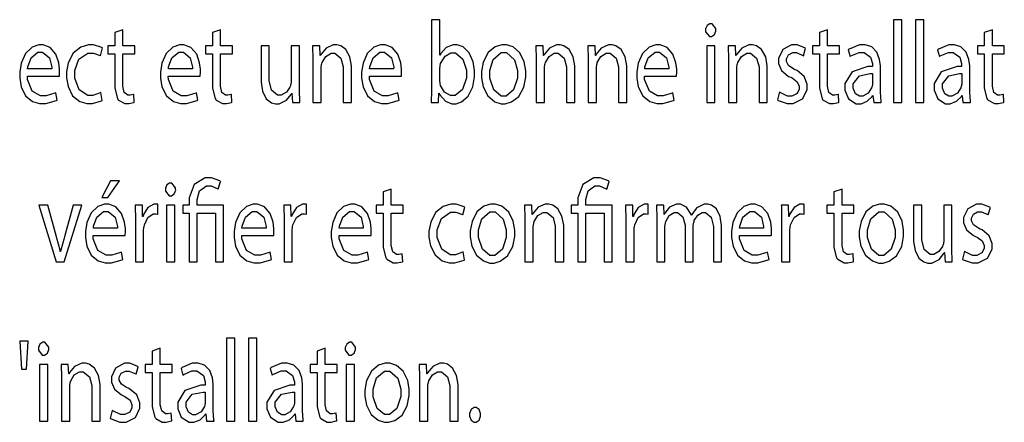
# Model space of a CAD drawing. Extents: x 0.4 to 33.4, y 0.5 to 22.5.
# Drawn here: x 26.6 to 28.4, y 4.1 to 4.9 of the extents above; entities that cross this region are included whole.
import ezdxf

# ---------------------------------------------------------------- set-up
doc = ezdxf.new("R2010")
doc.units = 0
doc.layers.get('0').update_dxf_attribs({"linetype": 'CONTINUOUS'})

msp = doc.modelspace()

# ---------------------------------------------------------------- linework, layer by layer
at = {"color": 0}
for points in [[(27.3867, 4.73426), (27.3872, 4.75185), (27.3876, 4.75185), (27.3893, 4.74832), (27.3999, 4.7366), (27.4122, 4.73188), (27.4164, 4.73188), (27.4199, 4.73188), (27.4303, 4.73546), (27.4426, 4.74604), (27.4513, 4.76378), (27.4546, 4.78233), (27.4546, 4.78851), (27.4546, 4.79406), (27.4519, 4.81054), (27.4446, 4.82758), (27.4331, 4.83865), (27.4221, 4.84256), (27.4185, 4.84256), (27.4142, 4.84256), (27.401, 4.83718), (27.391, 4.82596), (27.3896, 4.82303), (27.3892, 4.82303), (27.3892, 4.88943), (27.3738, 4.88943), (27.3738, 4.76161), (27.3738, 4.75478), (27.3733, 4.73606), (27.3732, 4.73426), (27.3867, 4.73426)], [(27.8979, 4.88183), (27.8961, 4.88183), (27.891, 4.87842), (27.8882, 4.87207), (27.8882, 4.8699), (27.8882, 4.86692), (27.8951, 4.85796), (27.8975, 4.85796), (27.8993, 4.85796), (27.905, 4.86143), (27.9075, 4.86822), (27.9075, 4.8699), (27.9075, 4.87289), (27.9003, 4.88183), (27.8979, 4.88183)], [(28.2408, 4.73426), (28.2565, 4.73426), (28.2565, 4.88943), (28.2408, 4.88943), (28.2408, 4.73426)], [(28.2822, 4.73426), (28.2979, 4.73426), (28.2979, 4.88943), (28.2822, 4.88943), (28.2822, 4.73426)], [(26.7793, 4.86535), (26.7793, 4.84017), (26.7664, 4.84017), (26.7664, 4.82542), (26.7793, 4.82542), (26.7793, 4.76768), (26.7793, 4.76079), (26.7843, 4.74154), (26.7854, 4.74013), (26.7864, 4.73882), (26.7982, 4.7321), (26.8021, 4.7321), (26.8056, 4.7321), (26.8153, 4.73432), (26.816, 4.73469), (26.8151, 4.74924), (26.8147, 4.74903), (26.8083, 4.74772), (26.8063, 4.74772), (26.804, 4.74772), (26.7971, 4.75315), (26.7946, 4.76454), (26.7946, 4.76833), (26.7946, 4.82542), (26.8169, 4.82542), (26.8169, 4.84017), (26.7946, 4.84017), (26.7946, 4.87056), (26.7793, 4.86535)], [(26.9626, 4.86535), (26.9626, 4.84017), (26.9496, 4.84017), (26.9496, 4.82542), (26.9626, 4.82542), (26.9626, 4.76768), (26.9626, 4.76079), (26.9676, 4.74154), (26.9688, 4.74013), (26.9696, 4.73882), (26.9814, 4.7321), (26.9854, 4.7321), (26.9889, 4.7321), (26.9985, 4.73432), (26.9993, 4.73469), (26.9985, 4.74924), (26.9979, 4.74903), (26.9915, 4.74772), (26.9896, 4.74772), (26.9872, 4.74772), (26.9804, 4.75315), (26.9778, 4.76454), (26.9778, 4.76833), (26.9778, 4.82542), (27.0001, 4.82542), (27.0001, 4.84017), (26.9778, 4.84017), (26.9778, 4.87056), (26.9626, 4.86535)], [(28.1017, 4.86535), (28.1017, 4.84017), (28.0886, 4.84017), (28.0886, 4.82542), (28.1017, 4.82542), (28.1017, 4.76768), (28.1017, 4.76079), (28.1067, 4.74154), (28.1076, 4.74013), (28.1086, 4.73882), (28.1204, 4.7321), (28.1244, 4.7321), (28.1279, 4.7321), (28.1375, 4.73432), (28.1383, 4.73469), (28.1374, 4.74924), (28.1369, 4.74903), (28.1306, 4.74772), (28.1285, 4.74772), (28.1262, 4.74772), (28.1194, 4.75315), (28.1168, 4.76454), (28.1168, 4.76833), (28.1168, 4.82542), (28.1392, 4.82542), (28.1392, 4.84017), (28.1168, 4.84017), (28.1168, 4.87056), (28.1017, 4.86535)], [(28.4111, 4.86535), (28.4111, 4.84017), (28.3981, 4.84017), (28.3981, 4.82542), (28.4111, 4.82542), (28.4111, 4.76768), (28.4111, 4.76079), (28.4161, 4.74154), (28.4172, 4.74013), (28.4181, 4.73882), (28.4299, 4.7321), (28.4339, 4.7321), (28.4374, 4.7321), (28.4469, 4.73432), (28.4478, 4.73469), (28.4469, 4.74924), (28.4464, 4.74903), (28.44, 4.74772), (28.4381, 4.74772), (28.4357, 4.74772), (28.4289, 4.75315), (28.4262, 4.76454), (28.4262, 4.76833), (28.4262, 4.82542), (28.4486, 4.82542), (28.4486, 4.84017), (28.4262, 4.84017), (28.4262, 4.87056), (28.4111, 4.86535)], [(26.6756, 4.78375), (26.6756, 4.78424), (26.676, 4.79058), (26.676, 4.79264), (26.676, 4.79665), (26.6743, 4.80871), (26.6689, 4.82493), (26.6581, 4.83751), (26.6451, 4.84256), (26.6408, 4.84256), (26.6367, 4.84256), (26.6242, 4.83817), (26.6117, 4.82601), (26.6036, 4.80789), (26.601, 4.79113), (26.601, 4.78549), (26.601, 4.78006), (26.6037, 4.76372), (26.6119, 4.74685), (26.6251, 4.736), (26.6383, 4.7321), (26.6428, 4.7321), (26.6499, 4.7321), (26.6699, 4.73785), (26.6712, 4.73861), (26.6686, 4.7525), (26.6672, 4.75174), (26.6506, 4.74685), (26.645, 4.74685), (26.6399, 4.74685), (26.6246, 4.75553), (26.6158, 4.77724), (26.6157, 4.78375), (26.6756, 4.78375)], [(26.7531, 4.75271), (26.7519, 4.75211), (26.7385, 4.74729), (26.734, 4.74729), (26.7287, 4.74729), (26.7129, 4.75797), (26.7044, 4.77979), (26.7044, 4.787), (26.7044, 4.79411), (26.7122, 4.81526), (26.729, 4.82693), (26.7346, 4.82693), (26.7392, 4.82693), (26.7518, 4.8226), (26.7526, 4.82194), (26.7561, 4.83669), (26.755, 4.8374), (26.7397, 4.84233), (26.7346, 4.84233), (26.7299, 4.84233), (26.7158, 4.83817), (26.7014, 4.82644), (26.6921, 4.80865), (26.6889, 4.79178), (26.6889, 4.78614), (26.6889, 4.78065), (26.6918, 4.76406), (26.7004, 4.74701), (26.7138, 4.736), (26.7268, 4.7321), (26.7311, 4.7321), (26.7374, 4.7321), (26.7547, 4.73753), (26.7557, 4.73817), (26.7531, 4.75271)], [(26.9397, 4.78375), (26.9399, 4.78424), (26.9403, 4.79058), (26.9403, 4.79264), (26.9403, 4.79665), (26.9386, 4.80871), (26.9331, 4.82493), (26.9222, 4.83751), (26.9093, 4.84256), (26.905, 4.84256), (26.9008, 4.84256), (26.8883, 4.83817), (26.8758, 4.82601), (26.8678, 4.80789), (26.8651, 4.79113), (26.8651, 4.78549), (26.8651, 4.78006), (26.8679, 4.76372), (26.8762, 4.74685), (26.8894, 4.736), (26.9025, 4.7321), (26.9069, 4.7321), (26.9142, 4.7321), (26.934, 4.73785), (26.9354, 4.73861), (26.9328, 4.7525), (26.9314, 4.75174), (26.9147, 4.74685), (26.9092, 4.74685), (26.904, 4.74685), (26.8889, 4.75553), (26.88, 4.77724), (26.8799, 4.78375), (26.9397, 4.78375)], [(27.1513, 4.73426), (27.1668, 4.73426), (27.1668, 4.79785), (27.1668, 4.80007), (27.1676, 4.80615), (27.1679, 4.80675), (27.1686, 4.80946), (27.1754, 4.82069), (27.1853, 4.8265), (27.1885, 4.8265), (27.1924, 4.8265), (27.2039, 4.81733), (27.2083, 4.80078), (27.2083, 4.79525), (27.2083, 4.73426), (27.2239, 4.73426), (27.2239, 4.79742), (27.2239, 4.803), (27.2208, 4.81976), (27.2132, 4.83361), (27.2033, 4.8406), (27.1961, 4.84256), (27.1937, 4.84256), (27.1893, 4.84256), (27.176, 4.83632), (27.1667, 4.82508), (27.1656, 4.8226), (27.1651, 4.8226), (27.1642, 4.84017), (27.1506, 4.84017), (27.1507, 4.83794), (27.1513, 4.81814), (27.1513, 4.81153), (27.1513, 4.73426)], [(27.3172, 4.78375), (27.3172, 4.78424), (27.3176, 4.79058), (27.3176, 4.79264), (27.3176, 4.79665), (27.316, 4.80871), (27.3106, 4.82493), (27.2997, 4.83751), (27.2868, 4.84256), (27.2825, 4.84256), (27.2783, 4.84256), (27.2658, 4.83817), (27.2532, 4.82601), (27.2453, 4.80789), (27.2425, 4.79113), (27.2425, 4.78549), (27.2425, 4.78006), (27.2454, 4.76372), (27.2536, 4.74685), (27.2668, 4.736), (27.28, 4.7321), (27.2844, 4.7321), (27.2915, 4.7321), (27.3115, 4.73785), (27.3129, 4.73861), (27.3103, 4.7525), (27.3087, 4.75174), (27.2922, 4.74685), (27.2867, 4.74685), (27.2815, 4.74685), (27.2663, 4.75553), (27.2575, 4.77724), (27.2574, 4.78375), (27.3172, 4.78375)], [(27.5099, 4.84256), (27.5057, 4.84256), (27.4933, 4.83876), (27.4799, 4.82775), (27.4708, 4.81006), (27.4676, 4.79232), (27.4676, 4.78635), (27.4676, 4.78071), (27.4707, 4.76378), (27.4794, 4.74658), (27.4924, 4.73574), (27.5043, 4.73188), (27.5085, 4.73188), (27.5122, 4.73188), (27.5237, 4.73519), (27.5374, 4.74528), (27.5471, 4.76275), (27.551, 4.78179), (27.551, 4.78808), (27.551, 4.79368), (27.5479, 4.81028), (27.5396, 4.82747), (27.5267, 4.8386), (27.5142, 4.84256), (27.5099, 4.84256)], [(27.5701, 4.73426), (27.5857, 4.73426), (27.5857, 4.79785), (27.5857, 4.80007), (27.5865, 4.80615), (27.5868, 4.80675), (27.5875, 4.80946), (27.5943, 4.82069), (27.6042, 4.8265), (27.6074, 4.8265), (27.6113, 4.8265), (27.6228, 4.81733), (27.6272, 4.80078), (27.6272, 4.79525), (27.6272, 4.73426), (27.6428, 4.73426), (27.6428, 4.79742), (27.6428, 4.803), (27.6397, 4.81976), (27.6321, 4.83361), (27.6222, 4.8406), (27.615, 4.84256), (27.6126, 4.84256), (27.6082, 4.84256), (27.5949, 4.83632), (27.5856, 4.82508), (27.5844, 4.8226), (27.584, 4.8226), (27.5831, 4.84017), (27.5694, 4.84017), (27.5696, 4.83794), (27.5701, 4.81814), (27.5701, 4.81153), (27.5701, 4.73426)], [(27.6675, 4.73426), (27.6832, 4.73426), (27.6832, 4.79785), (27.6832, 4.80007), (27.684, 4.80615), (27.6843, 4.80675), (27.6849, 4.80946), (27.6917, 4.82069), (27.7015, 4.8265), (27.7049, 4.8265), (27.7088, 4.8265), (27.7203, 4.81733), (27.7246, 4.80078), (27.7246, 4.79525), (27.7246, 4.73426), (27.7403, 4.73426), (27.7403, 4.79742), (27.7403, 4.803), (27.7371, 4.81976), (27.7296, 4.83361), (27.7197, 4.8406), (27.7125, 4.84256), (27.7101, 4.84256), (27.7056, 4.84256), (27.6922, 4.83632), (27.6829, 4.82508), (27.6818, 4.8226), (27.6814, 4.8226), (27.6806, 4.84017), (27.6669, 4.84017), (27.6669, 4.83794), (27.6675, 4.81814), (27.6675, 4.81153), (27.6675, 4.73426)], [(27.8336, 4.78375), (27.8336, 4.78424), (27.834, 4.79058), (27.834, 4.79264), (27.834, 4.79665), (27.8324, 4.80871), (27.8268, 4.82493), (27.816, 4.83751), (27.8031, 4.84256), (27.7989, 4.84256), (27.7946, 4.84256), (27.7821, 4.83817), (27.7696, 4.82601), (27.7617, 4.80789), (27.7589, 4.79113), (27.7589, 4.78549), (27.7589, 4.78006), (27.7617, 4.76372), (27.77, 4.74685), (27.7832, 4.736), (27.7964, 4.7321), (27.8008, 4.7321), (27.8079, 4.7321), (27.8279, 4.73785), (27.8292, 4.73861), (27.8267, 4.7525), (27.8251, 4.75174), (27.8085, 4.74685), (27.8029, 4.74685), (27.7979, 4.74685), (27.7826, 4.75553), (27.7737, 4.77724), (27.7736, 4.78375), (27.8336, 4.78375)], [(27.9313, 4.73426), (27.9468, 4.73426), (27.9468, 4.79785), (27.9468, 4.80007), (27.9476, 4.80615), (27.9479, 4.80675), (27.9486, 4.80946), (27.9554, 4.82069), (27.9653, 4.8265), (27.9685, 4.8265), (27.9724, 4.8265), (27.9839, 4.81733), (27.9883, 4.80078), (27.9883, 4.79525), (27.9883, 4.73426), (28.0039, 4.73426), (28.0039, 4.79742), (28.0039, 4.803), (28.0008, 4.81976), (27.9932, 4.83361), (27.9833, 4.8406), (27.9761, 4.84256), (27.9738, 4.84256), (27.9693, 4.84256), (27.956, 4.83632), (27.9467, 4.82508), (27.9456, 4.8226), (27.9451, 4.8226), (27.9442, 4.84017), (27.9306, 4.84017), (27.9307, 4.83794), (27.9313, 4.81814), (27.9313, 4.81153), (27.9313, 4.73426)], [(28.0228, 4.73926), (28.0243, 4.73817), (28.041, 4.7321), (28.0467, 4.7321), (28.0525, 4.7321), (28.0701, 4.74094), (28.0786, 4.75808), (28.0786, 4.76378), (28.0786, 4.76861), (28.0729, 4.7831), (28.0599, 4.79394), (28.0563, 4.79568), (28.0535, 4.79699), (28.0439, 4.80333), (28.04, 4.81114), (28.04, 4.81369), (28.04, 4.81625), (28.0436, 4.82379), (28.0515, 4.82801), (28.0543, 4.82801), (28.0586, 4.82801), (28.0708, 4.8226), (28.0717, 4.82194), (28.0756, 4.83583), (28.0743, 4.83675), (28.0596, 4.84256), (28.0547, 4.84256), (28.0493, 4.84256), (28.0331, 4.83339), (28.0251, 4.817), (28.0251, 4.81153), (28.0251, 4.80724), (28.0307, 4.79428), (28.0439, 4.78326), (28.0478, 4.78157), (28.0506, 4.78022), (28.06, 4.77322), (28.0636, 4.76486), (28.0636, 4.76204), (28.0636, 4.75928), (28.0596, 4.75087), (28.0501, 4.74621), (28.0471, 4.74621), (28.0419, 4.74621), (28.0278, 4.7531), (28.0267, 4.75401), (28.0228, 4.73926)], [(28.2176, 4.73426), (28.2174, 4.73606), (28.2161, 4.75379), (28.2161, 4.75965), (28.2161, 4.79915), (28.2161, 4.80311), (28.2147, 4.81494), (28.2097, 4.82883), (28.1999, 4.83882), (28.1878, 4.84256), (28.1837, 4.84256), (28.1768, 4.84256), (28.1575, 4.83447), (28.1558, 4.83301), (28.1593, 4.82042), (28.1608, 4.82161), (28.1762, 4.82824), (28.1814, 4.82824), (28.1856, 4.82824), (28.1978, 4.81933), (28.201, 4.80761), (28.201, 4.80371), (28.201, 4.80154), (28.1928, 4.8016), (28.1629, 4.79161), (28.1496, 4.76964), (28.1496, 4.76226), (28.1496, 4.75706), (28.1561, 4.74132), (28.1708, 4.73188), (28.1758, 4.73188), (28.1797, 4.73188), (28.1915, 4.7366), (28.2007, 4.74544), (28.2018, 4.7475), (28.2022, 4.7475), (28.2036, 4.73426), (28.2176, 4.73426)], [(28.3851, 4.73426), (28.3849, 4.73606), (28.3836, 4.75379), (28.3836, 4.75965), (28.3836, 4.79915), (28.3836, 4.80311), (28.3822, 4.81494), (28.3772, 4.82883), (28.3672, 4.83882), (28.3551, 4.84256), (28.3513, 4.84256), (28.3443, 4.84256), (28.325, 4.83447), (28.3232, 4.83301), (28.3267, 4.82042), (28.3282, 4.82161), (28.3438, 4.82824), (28.3489, 4.82824), (28.3529, 4.82824), (28.3651, 4.81933), (28.3683, 4.80761), (28.3683, 4.80371), (28.3683, 4.80154), (28.3601, 4.8016), (28.3303, 4.79161), (28.3169, 4.76964), (28.3169, 4.76226), (28.3169, 4.75706), (28.3236, 4.74132), (28.3383, 4.73188), (28.3432, 4.73188), (28.3471, 4.73188), (28.359, 4.7366), (28.3681, 4.74544), (28.3693, 4.7475), (28.3697, 4.7475), (28.371, 4.73426), (28.3851, 4.73426)], [(26.6158, 4.79742), (26.6163, 4.80078), (26.6224, 4.81808), (26.6351, 4.82867), (26.6396, 4.82867), (26.6439, 4.82867), (26.6569, 4.81771), (26.6611, 4.80051), (26.661, 4.79742), (26.6158, 4.79742)], [(26.8801, 4.79742), (26.8804, 4.80078), (26.8865, 4.81808), (26.8994, 4.82867), (26.9037, 4.82867), (26.9081, 4.82867), (26.9211, 4.81771), (26.9253, 4.80051), (26.9253, 4.79742), (26.8801, 4.79742)], [(27.1258, 4.84017), (27.1104, 4.84017), (27.1104, 4.77507), (27.1104, 4.77263), (27.1092, 4.766), (27.1089, 4.76531), (27.1082, 4.76318), (27.1015, 4.75336), (27.0918, 4.74772), (27.0886, 4.74772), (27.0849, 4.74772), (27.0736, 4.75711), (27.0694, 4.7755), (27.0694, 4.78157), (27.0694, 4.84017), (27.054, 4.84017), (27.054, 4.7781), (27.054, 4.7724), (27.0568, 4.75526), (27.0637, 4.7411), (27.0732, 4.73389), (27.0808, 4.73188), (27.0833, 4.73188), (27.0879, 4.73188), (27.1017, 4.7385), (27.1106, 4.74946), (27.1115, 4.75163), (27.1119, 4.75163), (27.1129, 4.73426), (27.1265, 4.73426), (27.1264, 4.73633), (27.1258, 4.75646), (27.1258, 4.76313), (27.1258, 4.84017)], [(27.2575, 4.79742), (27.2579, 4.80078), (27.264, 4.81808), (27.2768, 4.82867), (27.2813, 4.82867), (27.2856, 4.82867), (27.2986, 4.81771), (27.3028, 4.80051), (27.3026, 4.79742), (27.2575, 4.79742)], [(27.3892, 4.79568), (27.3892, 4.79764), (27.39, 4.80296), (27.3901, 4.8035), (27.3908, 4.80718), (27.3992, 4.82086), (27.41, 4.82715), (27.4138, 4.82715), (27.4185, 4.82715), (27.4326, 4.81549), (27.4392, 4.79482), (27.4392, 4.78787), (27.4392, 4.78049), (27.4322, 4.75836), (27.4179, 4.74707), (27.4131, 4.74707), (27.4094, 4.74707), (27.3983, 4.75342), (27.3907, 4.76633), (27.3899, 4.76964), (27.3899, 4.77018), (27.3892, 4.77501), (27.3892, 4.77658), (27.3892, 4.79568)], [(27.5094, 4.82801), (27.5144, 4.82801), (27.5292, 4.8144), (27.5351, 4.79422), (27.5351, 4.78743), (27.5351, 4.78006), (27.5276, 4.75786), (27.5136, 4.74621), (27.509, 4.74621), (27.5044, 4.74621), (27.4906, 4.75792), (27.4832, 4.77974), (27.4832, 4.787), (27.4832, 4.794), (27.4896, 4.815), (27.5044, 4.82801), (27.5094, 4.82801)], [(27.7739, 4.79742), (27.7742, 4.80078), (27.7803, 4.81808), (27.7932, 4.82867), (27.7975, 4.82867), (27.8018, 4.82867), (27.815, 4.81771), (27.819, 4.80051), (27.819, 4.79742), (27.7739, 4.79742)], [(27.9057, 4.73426), (27.9057, 4.84017), (27.8901, 4.84017), (27.8901, 4.73426), (27.9057, 4.73426)], [(28.2011, 4.76986), (28.2011, 4.76833), (28.2004, 4.76426), (28.2003, 4.76378), (28.1997, 4.76156), (28.1932, 4.75157), (28.1831, 4.74599), (28.1797, 4.74599), (28.1771, 4.74599), (28.1694, 4.7506), (28.1651, 4.76101), (28.1651, 4.76443), (28.1651, 4.76942), (28.1768, 4.78429), (28.1969, 4.78842), (28.2011, 4.78831), (28.2011, 4.76986)], [(28.3686, 4.76986), (28.3686, 4.76833), (28.3679, 4.76426), (28.3678, 4.76378), (28.3671, 4.76156), (28.3607, 4.75157), (28.3504, 4.74599), (28.3471, 4.74599), (28.3446, 4.74599), (28.3369, 4.7506), (28.3326, 4.76101), (28.3326, 4.76443), (28.3326, 4.76942), (28.3443, 4.78429), (28.3643, 4.78842), (28.3686, 4.78831), (28.3686, 4.76986)], [(26.7711, 4.58713), (26.7554, 4.55588), (26.7665, 4.55588), (26.7882, 4.58713), (26.7711, 4.58713)], [(26.8842, 4.58322), (26.8824, 4.58322), (26.8771, 4.57981), (26.8743, 4.57346), (26.8743, 4.57129), (26.8743, 4.56831), (26.8814, 4.55935), (26.8838, 4.55935), (26.8856, 4.55935), (26.8911, 4.56282), (26.8937, 4.56961), (26.8936, 4.57129), (26.8936, 4.57428), (26.8865, 4.58322), (26.8842, 4.58322)], [(26.9343, 4.43565), (26.9343, 4.52681), (26.9686, 4.52681), (26.9686, 4.43565), (26.9837, 4.43565), (26.9837, 4.54156), (26.9343, 4.54156), (26.9343, 4.54676), (26.9343, 4.55225), (26.9387, 4.56858), (26.9514, 4.57781), (26.9556, 4.57781), (26.96, 4.57781), (26.9725, 4.57254), (26.9733, 4.57172), (26.9779, 4.58626), (26.9768, 4.58724), (26.9612, 4.59321), (26.9562, 4.59321), (26.9493, 4.59321), (26.9286, 4.58074), (26.9192, 4.55561), (26.9192, 4.54719), (26.9192, 4.54156), (26.9069, 4.54156), (26.9069, 4.52681), (26.9192, 4.52681), (26.9192, 4.43565), (26.9343, 4.43565)], [(27.6635, 4.43565), (27.6635, 4.52681), (27.6976, 4.52681), (27.6976, 4.43565), (27.7129, 4.43565), (27.7129, 4.54156), (27.6635, 4.54156), (27.6635, 4.54676), (27.6635, 4.55225), (27.6679, 4.56858), (27.6804, 4.57781), (27.6847, 4.57781), (27.6892, 4.57781), (27.7015, 4.57254), (27.7025, 4.57172), (27.7071, 4.58626), (27.7058, 4.58724), (27.6904, 4.59321), (27.6853, 4.59321), (27.6783, 4.59321), (27.6578, 4.58074), (27.6482, 4.55561), (27.6482, 4.54719), (27.6482, 4.54156), (27.6361, 4.54156), (27.6361, 4.52681), (27.6482, 4.52681), (27.6482, 4.43565), (27.6635, 4.43565)], [(27.2832, 4.56674), (27.2832, 4.54156), (27.2701, 4.54156), (27.2701, 4.52681), (27.2832, 4.52681), (27.2832, 4.46907), (27.2832, 4.46218), (27.2882, 4.44293), (27.2893, 4.44151), (27.2901, 4.44021), (27.3021, 4.43349), (27.306, 4.43349), (27.3094, 4.43349), (27.3192, 4.43571), (27.3199, 4.43608), (27.319, 4.45063), (27.3185, 4.45042), (27.3122, 4.44911), (27.3101, 4.44911), (27.3078, 4.44911), (27.301, 4.45454), (27.2983, 4.46593), (27.2983, 4.46972), (27.2983, 4.52681), (27.3207, 4.52681), (27.3207, 4.54156), (27.2983, 4.54156), (27.2983, 4.57194), (27.2832, 4.56674)], [(28.1289, 4.56674), (28.1289, 4.54156), (28.1158, 4.54156), (28.1158, 4.52681), (28.1289, 4.52681), (28.1289, 4.46907), (28.1289, 4.46218), (28.1339, 4.44293), (28.135, 4.44151), (28.136, 4.44021), (28.1478, 4.43349), (28.1517, 4.43349), (28.1551, 4.43349), (28.1649, 4.43571), (28.1656, 4.43608), (28.1647, 4.45063), (28.1642, 4.45042), (28.1579, 4.44911), (28.1558, 4.44911), (28.1535, 4.44911), (28.1467, 4.45454), (28.1442, 4.46593), (28.1442, 4.46972), (28.1442, 4.52681), (28.1664, 4.52681), (28.1664, 4.54156), (28.1442, 4.54156), (28.1442, 4.57194), (28.1289, 4.56674)], [(26.6371, 4.54156), (26.6694, 4.43565), (26.6842, 4.43565), (26.7176, 4.54156), (26.7015, 4.54156), (26.6849, 4.4821), (26.6842, 4.47965), (26.6782, 4.45714), (26.6776, 4.45497), (26.6772, 4.45497), (26.6768, 4.45714), (26.671, 4.47965), (26.6703, 4.4821), (26.6536, 4.54156), (26.6371, 4.54156)], [(26.7989, 4.48514), (26.7989, 4.48562), (26.7993, 4.49197), (26.7993, 4.49403), (26.7993, 4.49804), (26.7976, 4.5101), (26.7921, 4.52632), (26.7813, 4.5389), (26.7683, 4.54394), (26.7642, 4.54394), (26.7599, 4.54394), (26.7474, 4.53956), (26.7349, 4.5274), (26.7269, 4.50928), (26.7242, 4.49251), (26.7242, 4.48687), (26.7242, 4.48144), (26.7269, 4.46511), (26.7353, 4.44824), (26.7485, 4.43739), (26.7617, 4.43349), (26.7661, 4.43349), (26.7732, 4.43349), (26.7932, 4.43924), (26.7944, 4.44), (26.7919, 4.45389), (26.7904, 4.45313), (26.7737, 4.44824), (26.7682, 4.44824), (26.7632, 4.44824), (26.7479, 4.45692), (26.739, 4.47863), (26.7389, 4.48514), (26.7989, 4.48514)], [(26.7392, 4.49881), (26.7394, 4.50217), (26.7456, 4.51947), (26.7585, 4.53006), (26.7628, 4.53006), (26.7671, 4.53006), (26.7803, 4.5191), (26.7843, 4.5019), (26.7843, 4.49881), (26.7392, 4.49881)], [(26.8182, 4.43565), (26.8336, 4.43565), (26.8336, 4.49208), (26.8336, 4.49431), (26.8342, 4.50032), (26.8343, 4.50097), (26.8349, 4.50461), (26.8414, 4.51882), (26.8517, 4.52572), (26.8551, 4.52572), (26.8564, 4.52572), (26.8599, 4.52518), (26.8603, 4.52507), (26.8603, 4.54329), (26.86, 4.5434), (26.8569, 4.54394), (26.856, 4.54394), (26.8524, 4.54394), (26.8417, 4.53765), (26.8333, 4.52425), (26.8324, 4.52072), (26.8317, 4.52072), (26.8312, 4.54156), (26.8175, 4.54156), (26.8176, 4.53907), (26.8182, 4.51606), (26.8182, 4.50836), (26.8182, 4.43565)], [(26.8919, 4.43565), (26.8919, 4.54156), (26.8762, 4.54156), (26.8762, 4.43565), (26.8919, 4.43565)], [(27.0778, 4.48514), (27.0779, 4.48562), (27.0782, 4.49197), (27.0782, 4.49403), (27.0782, 4.49804), (27.0767, 4.5101), (27.0711, 4.52632), (27.0603, 4.5389), (27.0474, 4.54394), (27.0431, 4.54394), (27.0389, 4.54394), (27.0264, 4.53956), (27.0139, 4.5274), (27.0058, 4.50928), (27.0032, 4.49251), (27.0032, 4.48687), (27.0032, 4.48144), (27.006, 4.46511), (27.0142, 4.44824), (27.0274, 4.43739), (27.0406, 4.43349), (27.045, 4.43349), (27.0521, 4.43349), (27.0721, 4.43924), (27.0735, 4.44), (27.0708, 4.45389), (27.0694, 4.45313), (27.0528, 4.44824), (27.0472, 4.44824), (27.0421, 4.44824), (27.0268, 4.45692), (27.0181, 4.47863), (27.0179, 4.48514), (27.0778, 4.48514)], [(27.0181, 4.49881), (27.0185, 4.50217), (27.0246, 4.51947), (27.0375, 4.53006), (27.0418, 4.53006), (27.0461, 4.53006), (27.0592, 4.5191), (27.0633, 4.5019), (27.0632, 4.49881), (27.0181, 4.49881)], [(27.0972, 4.43565), (27.1126, 4.43565), (27.1126, 4.49208), (27.1126, 4.49431), (27.1132, 4.50032), (27.1132, 4.50097), (27.1137, 4.50461), (27.1204, 4.51882), (27.1307, 4.52572), (27.134, 4.52572), (27.1354, 4.52572), (27.1389, 4.52518), (27.1393, 4.52507), (27.1393, 4.54329), (27.1389, 4.5434), (27.136, 4.54394), (27.1349, 4.54394), (27.1314, 4.54394), (27.1207, 4.53765), (27.1122, 4.52425), (27.1113, 4.52072), (27.1106, 4.52072), (27.1101, 4.54156), (27.0965, 4.54156), (27.0967, 4.53907), (27.0972, 4.51606), (27.0972, 4.50836), (27.0972, 4.43565)], [(27.2604, 4.48514), (27.2604, 4.48562), (27.2608, 4.49197), (27.2608, 4.49403), (27.2608, 4.49804), (27.2592, 4.5101), (27.2536, 4.52632), (27.2428, 4.5389), (27.2299, 4.54394), (27.2257, 4.54394), (27.2215, 4.54394), (27.2089, 4.53956), (27.1964, 4.5274), (27.1885, 4.50928), (27.1857, 4.49251), (27.1857, 4.48687), (27.1857, 4.48144), (27.1885, 4.46511), (27.1968, 4.44824), (27.21, 4.43739), (27.2232, 4.43349), (27.2276, 4.43349), (27.2347, 4.43349), (27.2547, 4.43924), (27.256, 4.44), (27.2535, 4.45389), (27.2519, 4.45313), (27.2353, 4.44824), (27.2297, 4.44824), (27.2247, 4.44824), (27.2094, 4.45692), (27.2006, 4.47863), (27.2004, 4.48514), (27.2604, 4.48514)], [(27.2007, 4.49881), (27.201, 4.50217), (27.2071, 4.51947), (27.22, 4.53006), (27.2243, 4.53006), (27.2286, 4.53006), (27.2418, 4.5191), (27.2458, 4.5019), (27.2458, 4.49881), (27.2007, 4.49881)], [(27.4332, 4.4541), (27.4321, 4.4535), (27.4186, 4.44868), (27.4142, 4.44868), (27.4089, 4.44868), (27.3931, 4.45936), (27.3846, 4.48118), (27.3846, 4.48839), (27.3846, 4.4955), (27.3924, 4.51665), (27.4092, 4.52832), (27.4147, 4.52832), (27.4193, 4.52832), (27.4318, 4.52399), (27.4328, 4.52333), (27.4363, 4.53808), (27.4351, 4.53879), (27.4199, 4.54372), (27.4147, 4.54372), (27.41, 4.54372), (27.3958, 4.53956), (27.3814, 4.52783), (27.3722, 4.51004), (27.369, 4.49317), (27.369, 4.48753), (27.369, 4.48204), (27.3719, 4.46544), (27.3806, 4.4484), (27.3939, 4.43739), (27.4069, 4.43349), (27.4113, 4.43349), (27.4174, 4.43349), (27.4349, 4.43892), (27.4358, 4.43956), (27.4332, 4.4541)], [(27.4889, 4.54394), (27.4847, 4.54394), (27.4722, 4.54015), (27.4589, 4.52914), (27.4499, 4.51144), (27.4465, 4.49371), (27.4465, 4.48774), (27.4465, 4.4821), (27.4497, 4.46517), (27.4583, 4.44797), (27.4713, 4.43712), (27.4833, 4.43326), (27.4874, 4.43326), (27.4911, 4.43326), (27.5026, 4.43658), (27.5164, 4.44667), (27.5261, 4.46414), (27.5299, 4.48318), (27.5299, 4.48947), (27.5299, 4.49507), (27.5269, 4.51167), (27.5186, 4.52886), (27.5056, 4.53999), (27.4931, 4.54394), (27.4889, 4.54394)], [(27.4885, 4.5294), (27.4933, 4.5294), (27.5081, 4.51579), (27.514, 4.49561), (27.514, 4.48882), (27.514, 4.48144), (27.5067, 4.45925), (27.4926, 4.4476), (27.4881, 4.4476), (27.4833, 4.4476), (27.4694, 4.45931), (27.4622, 4.48112), (27.4622, 4.48839), (27.4622, 4.49539), (27.4685, 4.51639), (27.4835, 4.5294), (27.4885, 4.5294)], [(27.549, 4.43565), (27.5647, 4.43565), (27.5647, 4.49924), (27.5647, 4.50146), (27.5656, 4.50754), (27.5657, 4.50814), (27.5664, 4.51085), (27.5732, 4.52208), (27.5831, 4.52789), (27.5864, 4.52789), (27.5903, 4.52789), (27.6018, 4.51872), (27.6061, 4.50217), (27.6061, 4.49664), (27.6061, 4.43565), (27.6218, 4.43565), (27.6218, 4.49881), (27.6218, 4.50439), (27.6186, 4.52115), (27.6111, 4.535), (27.6013, 4.54199), (27.594, 4.54394), (27.5915, 4.54394), (27.5871, 4.54394), (27.5738, 4.53771), (27.5644, 4.52647), (27.5633, 4.52399), (27.5629, 4.52399), (27.5621, 4.54156), (27.5483, 4.54156), (27.5485, 4.53933), (27.549, 4.51953), (27.549, 4.51292), (27.549, 4.43565)], [(27.7383, 4.43565), (27.7538, 4.43565), (27.7538, 4.49208), (27.7538, 4.49431), (27.7543, 4.50032), (27.7544, 4.50097), (27.755, 4.50461), (27.7615, 4.51882), (27.7718, 4.52572), (27.7753, 4.52572), (27.7765, 4.52572), (27.78, 4.52518), (27.7804, 4.52507), (27.7804, 4.54329), (27.7801, 4.5434), (27.7771, 4.54394), (27.7761, 4.54394), (27.7725, 4.54394), (27.7618, 4.53765), (27.7535, 4.52425), (27.7525, 4.52072), (27.7518, 4.52072), (27.7514, 4.54156), (27.7376, 4.54156), (27.7378, 4.53907), (27.7383, 4.51606), (27.7383, 4.50836), (27.7383, 4.43565)], [(27.7964, 4.43565), (27.8117, 4.43565), (27.8117, 4.49946), (27.8117, 4.50179), (27.8128, 4.50808), (27.8129, 4.50879), (27.8135, 4.51124), (27.8197, 4.52214), (27.8289, 4.5281), (27.8321, 4.5281), (27.8353, 4.5281), (27.8454, 4.51992), (27.8499, 4.50429), (27.8499, 4.49903), (27.8499, 4.43565), (27.865, 4.43565), (27.865, 4.50097), (27.865, 4.50342), (27.8661, 4.51004), (27.8664, 4.51074), (27.8669, 4.51307), (27.8732, 4.52294), (27.8817, 4.5281), (27.8846, 4.5281), (27.8881, 4.5281), (27.8985, 4.51947), (27.9031, 4.50157), (27.9031, 4.49556), (27.9031, 4.43565), (27.9182, 4.43565), (27.9182, 4.49794), (27.9182, 4.50364), (27.9154, 4.52061), (27.9085, 4.53472), (27.8993, 4.54194), (27.8925, 4.54394), (27.8901, 4.54394), (27.8854, 4.54394), (27.8726, 4.5376), (27.8712, 4.53635), (27.8704, 4.53554), (27.8625, 4.52414), (27.8618, 4.52268), (27.8615, 4.52268), (27.8606, 4.52576), (27.8525, 4.53797), (27.8412, 4.54394), (27.8375, 4.54394), (27.8332, 4.54394), (27.8204, 4.53792), (27.8118, 4.52692), (27.8106, 4.52442), (27.8101, 4.52442), (27.8094, 4.54156), (27.7958, 4.54156), (27.7958, 4.53933), (27.7964, 4.51953), (27.7964, 4.51292), (27.7964, 4.43565)], [(28.0114, 4.48514), (28.0115, 4.48562), (28.0119, 4.49197), (28.0119, 4.49403), (28.0119, 4.49804), (28.0103, 4.5101), (28.0047, 4.52632), (27.9939, 4.5389), (27.981, 4.54394), (27.9767, 4.54394), (27.9725, 4.54394), (27.96, 4.53956), (27.9475, 4.5274), (27.9394, 4.50928), (27.9368, 4.49251), (27.9368, 4.48687), (27.9368, 4.48144), (27.9396, 4.46511), (27.9479, 4.44824), (27.9611, 4.43739), (27.9742, 4.43349), (27.9786, 4.43349), (27.9858, 4.43349), (28.0057, 4.43924), (28.0071, 4.44), (28.0044, 4.45389), (28.0031, 4.45313), (27.9864, 4.44824), (27.9808, 4.44824), (27.9757, 4.44824), (27.9606, 4.45692), (27.9517, 4.47863), (27.9515, 4.48514), (28.0114, 4.48514)], [(27.9518, 4.49881), (27.9521, 4.50217), (27.9582, 4.51947), (27.9711, 4.53006), (27.9754, 4.53006), (27.9797, 4.53006), (27.9928, 4.5191), (27.9969, 4.5019), (27.9969, 4.49881), (27.9518, 4.49881)], [(28.0308, 4.43565), (28.0462, 4.43565), (28.0462, 4.49208), (28.0462, 4.49431), (28.0468, 4.50032), (28.0469, 4.50097), (28.0474, 4.50461), (28.054, 4.51882), (28.0643, 4.52572), (28.0678, 4.52572), (28.069, 4.52572), (28.0725, 4.52518), (28.0729, 4.52507), (28.0729, 4.54329), (28.0726, 4.5434), (28.0696, 4.54394), (28.0686, 4.54394), (28.065, 4.54394), (28.0543, 4.53765), (28.0458, 4.52425), (28.0449, 4.52072), (28.0443, 4.52072), (28.0439, 4.54156), (28.0301, 4.54156), (28.0303, 4.53907), (28.0308, 4.51606), (28.0308, 4.50836), (28.0308, 4.43565)], [(28.2188, 4.54394), (28.2146, 4.54394), (28.2021, 4.54015), (28.1887, 4.52914), (28.1797, 4.51144), (28.1764, 4.49371), (28.1764, 4.48774), (28.1764, 4.4821), (28.1796, 4.46517), (28.1882, 4.44797), (28.2011, 4.43712), (28.2132, 4.43326), (28.2172, 4.43326), (28.221, 4.43326), (28.2325, 4.43658), (28.2462, 4.44667), (28.256, 4.46414), (28.2597, 4.48318), (28.2597, 4.48947), (28.2597, 4.49507), (28.2568, 4.51167), (28.2485, 4.52886), (28.2354, 4.53999), (28.2229, 4.54394), (28.2188, 4.54394)], [(28.2183, 4.5294), (28.2232, 4.5294), (28.2379, 4.51579), (28.2439, 4.49561), (28.2439, 4.48882), (28.2439, 4.48144), (28.2365, 4.45925), (28.2225, 4.4476), (28.2179, 4.4476), (28.2132, 4.4476), (28.1993, 4.45931), (28.1921, 4.48112), (28.1921, 4.48839), (28.1921, 4.49539), (28.1983, 4.51639), (28.2133, 4.5294), (28.2183, 4.5294)], [(28.3503, 4.54156), (28.3349, 4.54156), (28.3349, 4.47646), (28.3349, 4.47401), (28.3336, 4.46739), (28.3333, 4.46669), (28.3326, 4.46457), (28.326, 4.45475), (28.3163, 4.44911), (28.3131, 4.44911), (28.3093, 4.44911), (28.2981, 4.4585), (28.2939, 4.47689), (28.2939, 4.48296), (28.2939, 4.54156), (28.2785, 4.54156), (28.2785, 4.47949), (28.2785, 4.47379), (28.2813, 4.45665), (28.2882, 4.44249), (28.2976, 4.43528), (28.3053, 4.43326), (28.3078, 4.43326), (28.3124, 4.43326), (28.3261, 4.43989), (28.335, 4.45085), (28.336, 4.45301), (28.3364, 4.45301), (28.3374, 4.43565), (28.351, 4.43565), (28.3508, 4.43772), (28.3503, 4.45785), (28.3503, 4.46451), (28.3503, 4.54156)], [(28.3699, 4.44065), (28.3712, 4.43956), (28.3881, 4.43349), (28.3936, 4.43349), (28.3996, 4.43349), (28.4172, 4.44233), (28.4256, 4.45947), (28.4256, 4.46517), (28.4256, 4.47), (28.4199, 4.48449), (28.4069, 4.49533), (28.4032, 4.49707), (28.4004, 4.49837), (28.3908, 4.50472), (28.3869, 4.51253), (28.3869, 4.51508), (28.3869, 4.51764), (28.3907, 4.52518), (28.3986, 4.5294), (28.4013, 4.5294), (28.4056, 4.5294), (28.4178, 4.52399), (28.4186, 4.52333), (28.4225, 4.53722), (28.4214, 4.53814), (28.4065, 4.54394), (28.4017, 4.54394), (28.3963, 4.54394), (28.38, 4.53478), (28.3722, 4.51839), (28.3722, 4.51292), (28.3722, 4.50863), (28.3776, 4.49567), (28.3908, 4.48465), (28.3947, 4.48296), (28.3976, 4.48161), (28.4069, 4.47461), (28.4106, 4.46625), (28.4106, 4.46343), (28.4106, 4.46067), (28.4065, 4.45226), (28.3972, 4.4476), (28.3942, 4.4476), (28.389, 4.4476), (28.3749, 4.45449), (28.3738, 4.4554), (28.3699, 4.44065)], [(26.6013, 4.28683), (26.6042, 4.23432), (26.6136, 4.23432), (26.6167, 4.28683), (26.6013, 4.28683)], [(26.9889, 4.1371), (27.0046, 4.1371), (27.0046, 4.29226), (26.9889, 4.29226), (26.9889, 4.1371)], [(27.0303, 4.1371), (27.046, 4.1371), (27.046, 4.29226), (27.0303, 4.29226), (27.0303, 4.1371)], [(26.646, 4.28467), (26.6442, 4.28467), (26.639, 4.28125), (26.6363, 4.2749), (26.6363, 4.27274), (26.6363, 4.26975), (26.6432, 4.26079), (26.6456, 4.26079), (26.6474, 4.26079), (26.6531, 4.26426), (26.6556, 4.27106), (26.6556, 4.27274), (26.6556, 4.27572), (26.6483, 4.28467), (26.646, 4.28467)], [(26.8497, 4.26818), (26.8497, 4.243), (26.8367, 4.243), (26.8367, 4.22825), (26.8497, 4.22825), (26.8497, 4.17051), (26.8497, 4.16363), (26.8547, 4.14437), (26.8557, 4.14296), (26.8567, 4.14165), (26.8685, 4.13493), (26.8725, 4.13493), (26.876, 4.13493), (26.8856, 4.13715), (26.8864, 4.13753), (26.8854, 4.15207), (26.885, 4.15186), (26.8786, 4.15056), (26.8765, 4.15056), (26.8743, 4.15056), (26.8675, 4.15597), (26.8649, 4.16737), (26.8649, 4.17117), (26.8649, 4.22825), (26.8872, 4.22825), (26.8872, 4.243), (26.8649, 4.243), (26.8649, 4.27339), (26.8497, 4.26818)], [(27.1592, 4.26818), (27.1592, 4.243), (27.1461, 4.243), (27.1461, 4.22825), (27.1592, 4.22825), (27.1592, 4.17051), (27.1592, 4.16363), (27.1642, 4.14437), (27.1651, 4.14296), (27.1661, 4.14165), (27.1779, 4.13493), (27.1819, 4.13493), (27.1854, 4.13493), (27.195, 4.13715), (27.1958, 4.13753), (27.195, 4.15207), (27.1944, 4.15186), (27.1881, 4.15056), (27.186, 4.15056), (27.1837, 4.15056), (27.1769, 4.15597), (27.1743, 4.16737), (27.1743, 4.17117), (27.1743, 4.22825), (27.1967, 4.22825), (27.1967, 4.243), (27.1743, 4.243), (27.1743, 4.27339), (27.1592, 4.26818)], [(27.2215, 4.28467), (27.2197, 4.28467), (27.2146, 4.28125), (27.2118, 4.2749), (27.2118, 4.27274), (27.2118, 4.26975), (27.2188, 4.26079), (27.2211, 4.26079), (27.2229, 4.26079), (27.2286, 4.26426), (27.2311, 4.27106), (27.2311, 4.27274), (27.2311, 4.27572), (27.224, 4.28467), (27.2215, 4.28467)], [(26.6537, 4.1371), (26.6537, 4.243), (26.6382, 4.243), (26.6382, 4.1371), (26.6537, 4.1371)], [(26.6793, 4.1371), (26.6949, 4.1371), (26.6949, 4.20068), (26.6949, 4.2029), (26.6957, 4.20899), (26.696, 4.20958), (26.6967, 4.21229), (26.7033, 4.22353), (26.7133, 4.22933), (26.7165, 4.22933), (26.7204, 4.22933), (26.7319, 4.22017), (26.7364, 4.20361), (26.7364, 4.19808), (26.7364, 4.1371), (26.7519, 4.1371), (26.7519, 4.20025), (26.7519, 4.20583), (26.7489, 4.2226), (26.7413, 4.23643), (26.7314, 4.24343), (26.7242, 4.24539), (26.7218, 4.24539), (26.7174, 4.24539), (26.704, 4.23915), (26.6947, 4.22792), (26.6936, 4.22542), (26.6932, 4.22542), (26.6922, 4.243), (26.6786, 4.243), (26.6788, 4.24078), (26.6793, 4.22097), (26.6793, 4.21436), (26.6793, 4.1371)], [(26.7708, 4.14208), (26.7724, 4.141), (26.789, 4.13493), (26.7947, 4.13493), (26.8006, 4.13493), (26.8182, 4.14378), (26.8267, 4.16092), (26.8267, 4.16661), (26.8267, 4.17144), (26.821, 4.18593), (26.8079, 4.19678), (26.8043, 4.19851), (26.8015, 4.19982), (26.7919, 4.20617), (26.7879, 4.21397), (26.7879, 4.21653), (26.7879, 4.21907), (26.7917, 4.22661), (26.7996, 4.23085), (26.8024, 4.23085), (26.8067, 4.23085), (26.8189, 4.22542), (26.8197, 4.22478), (26.8236, 4.23867), (26.8224, 4.23958), (26.8076, 4.24539), (26.8028, 4.24539), (26.7974, 4.24539), (26.781, 4.23622), (26.7732, 4.21983), (26.7732, 4.21436), (26.7732, 4.21007), (26.7787, 4.1971), (26.7919, 4.18608), (26.7958, 4.1844), (26.7986, 4.18306), (26.8081, 4.17606), (26.8117, 4.16769), (26.8117, 4.16488), (26.8117, 4.16211), (26.8076, 4.15369), (26.7982, 4.14903), (26.7951, 4.14903), (26.79, 4.14903), (26.7758, 4.15593), (26.7747, 4.15685), (26.7708, 4.14208)], [(26.9657, 4.1371), (26.9654, 4.13889), (26.9642, 4.15663), (26.9642, 4.16249), (26.9642, 4.20199), (26.9642, 4.20594), (26.9628, 4.21778), (26.9578, 4.23167), (26.9479, 4.24164), (26.9358, 4.24539), (26.9318, 4.24539), (26.9249, 4.24539), (26.9056, 4.23731), (26.9039, 4.23583), (26.9074, 4.22325), (26.9089, 4.22444), (26.9243, 4.23107), (26.9294, 4.23107), (26.9335, 4.23107), (26.9458, 4.22217), (26.949, 4.21044), (26.949, 4.20654), (26.949, 4.20437), (26.9407, 4.20443), (26.911, 4.19444), (26.8976, 4.17247), (26.8976, 4.1651), (26.8976, 4.15989), (26.9042, 4.14415), (26.9189, 4.13471), (26.9239, 4.13471), (26.9278, 4.13471), (26.9396, 4.13943), (26.9486, 4.14828), (26.9499, 4.15033), (26.9503, 4.15033), (26.9517, 4.1371), (26.9657, 4.1371)], [(27.1332, 4.1371), (27.1329, 4.13889), (27.1317, 4.15663), (27.1317, 4.16249), (27.1317, 4.20199), (27.1317, 4.20594), (27.1303, 4.21778), (27.1253, 4.23167), (27.1153, 4.24164), (27.1032, 4.24539), (27.0993, 4.24539), (27.0922, 4.24539), (27.0731, 4.23731), (27.0713, 4.23583), (27.0747, 4.22325), (27.0763, 4.22444), (27.0918, 4.23107), (27.0969, 4.23107), (27.101, 4.23107), (27.1132, 4.22217), (27.1164, 4.21044), (27.1164, 4.20654), (27.1164, 4.20437), (27.1082, 4.20443), (27.0783, 4.19444), (27.065, 4.17247), (27.065, 4.1651), (27.065, 4.15989), (27.0717, 4.14415), (27.0862, 4.13471), (27.0912, 4.13471), (27.0951, 4.13471), (27.1071, 4.13943), (27.1161, 4.14828), (27.1174, 4.15033), (27.1178, 4.15033), (27.119, 4.1371), (27.1332, 4.1371)], [(27.2294, 4.1371), (27.2294, 4.243), (27.2138, 4.243), (27.2138, 4.1371), (27.2294, 4.1371)], [(27.2911, 4.24539), (27.2869, 4.24539), (27.2744, 4.2416), (27.261, 4.23058), (27.2519, 4.21289), (27.2488, 4.19515), (27.2488, 4.18918), (27.2488, 4.18354), (27.2518, 4.16661), (27.2606, 4.14942), (27.2735, 4.13857), (27.2854, 4.13471), (27.2896, 4.13471), (27.2933, 4.13471), (27.3049, 4.13803), (27.3185, 4.14811), (27.3283, 4.16558), (27.3321, 4.18463), (27.3321, 4.19092), (27.3321, 4.1965), (27.3292, 4.21311), (27.3207, 4.23031), (27.3078, 4.24143), (27.2953, 4.24539), (27.2911, 4.24539)], [(27.3513, 4.1371), (27.3668, 4.1371), (27.3668, 4.20068), (27.3668, 4.2029), (27.3678, 4.20899), (27.3679, 4.20958), (27.3686, 4.21229), (27.3754, 4.22353), (27.3853, 4.22933), (27.3886, 4.22933), (27.3924, 4.22933), (27.404, 4.22017), (27.4083, 4.20361), (27.4083, 4.19808), (27.4083, 4.1371), (27.4239, 4.1371), (27.4239, 4.20025), (27.4239, 4.20583), (27.4208, 4.2226), (27.4132, 4.23643), (27.4035, 4.24343), (27.3961, 4.24539), (27.3937, 4.24539), (27.3893, 4.24539), (27.376, 4.23915), (27.3667, 4.22792), (27.3656, 4.22542), (27.3651, 4.22542), (27.3643, 4.243), (27.3506, 4.243), (27.3507, 4.24078), (27.3513, 4.22097), (27.3513, 4.21436), (27.3513, 4.1371)], [(27.2907, 4.23085), (27.2956, 4.23085), (27.3103, 4.21724), (27.3163, 4.19706), (27.3163, 4.19026), (27.3163, 4.18289), (27.3087, 4.16069), (27.2949, 4.14903), (27.2901, 4.14903), (27.2856, 4.14903), (27.2717, 4.16075), (27.2644, 4.18257), (27.2644, 4.18983), (27.2644, 4.19683), (27.2707, 4.21783), (27.2857, 4.23085), (27.2907, 4.23085)], [(26.9492, 4.17269), (26.9492, 4.17117), (26.9485, 4.1671), (26.9483, 4.16661), (26.9478, 4.16439), (26.9413, 4.1544), (26.9311, 4.14882), (26.9278, 4.14882), (26.9251, 4.14882), (26.9175, 4.15343), (26.9132, 4.16385), (26.9132, 4.16726), (26.9132, 4.17225), (26.9249, 4.18712), (26.945, 4.19125), (26.9492, 4.19114), (26.9492, 4.17269)], [(27.1167, 4.17269), (27.1167, 4.17117), (27.116, 4.1671), (27.1158, 4.16661), (27.1151, 4.16439), (27.1087, 4.1544), (27.0985, 4.14882), (27.0951, 4.14882), (27.0926, 4.14882), (27.085, 4.15343), (27.0806, 4.16385), (27.0806, 4.16726), (27.0806, 4.17225), (27.0922, 4.18712), (27.1124, 4.19125), (27.1167, 4.19114), (27.1167, 4.17269)], [(27.4554, 4.13471), (27.4574, 4.13471), (27.4632, 4.13861), (27.466, 4.14594), (27.466, 4.14839), (27.466, 4.15093), (27.4631, 4.15842), (27.4575, 4.16228), (27.4556, 4.16228), (27.4538, 4.16228), (27.4481, 4.15842), (27.445, 4.15093), (27.445, 4.14839), (27.445, 4.14594), (27.4479, 4.13861), (27.4535, 4.13471), (27.4554, 4.13471)]]:
    msp.add_lwpolyline(points, close=True, dxfattribs=at)

doc.saveas('drawing.dxf')
